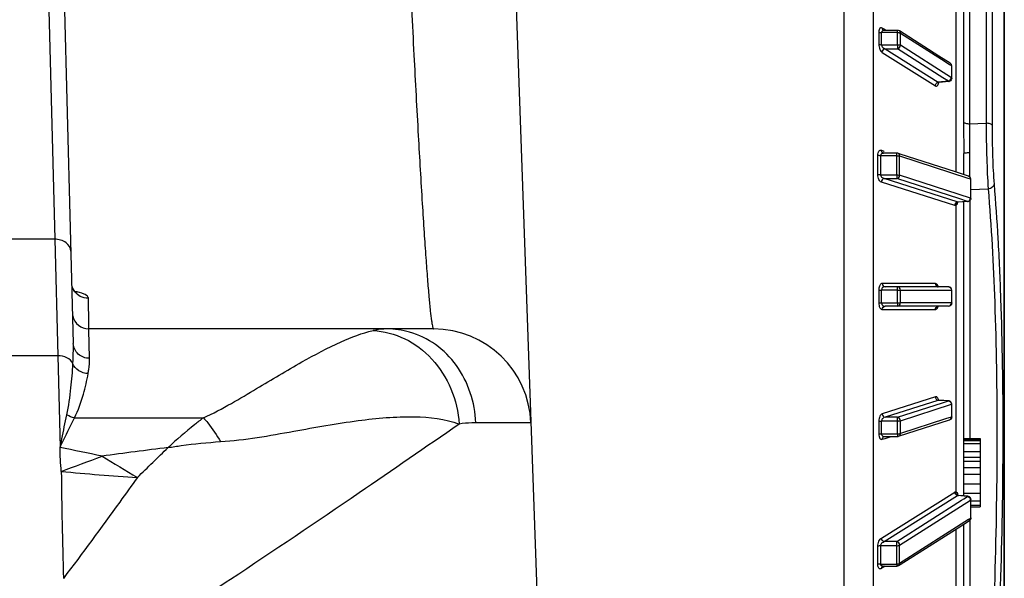
# Model space of a CAD drawing. Units: inches. Extents: x 8869 to 9920, y 2746 to 3471.
# Drawn here: x 9886 to 9916, y 2770 to 2787 of the extents above; entities that cross this region are included whole.
import ezdxf

# ---------------------------------------------------------------- set-up
doc = ezdxf.new("R2010")
doc.units = ezdxf.units.IN

msp = doc.modelspace()

# ---------------------------------------------------------------- linework, layer by layer
at = {"color": 7, "linetype": 'Continuous'}
for p, q in [((9886.769, 2814.124), (9887.742, 2776.976)), ((9886.307, 2813.192), (9887.168, 2780.194)), ((9900.725, 2806.486), (9902.718, 2749.43)), ((9911.494, 2754.304), (9911.494, 2802.556)), ((9912.398, 2754.825), (9912.398, 2802.035)), ((9914.939, 2790.233), (9914.939, 2782.27)), ((9916.43, 2767.191), (9916.43, 2789.669)), ((9916.431, 2789.643), (9916.431, 2767.248)), ((9915.175, 2788.263), (9915.175, 2783.811)), ((9915.357, 2788.165), (9915.357, 2783.757)), ((9915.869, 2788.114), (9915.869, 2783.774)), ((9916.052, 2788.014), (9916.052, 2783.718)), ((9912.561, 2786.589), (9912.561, 2786.213)), ((9913.142, 2786.571), (9912.649, 2786.571)), ((9912.724, 2786.673), (9912.669, 2786.708)), ((9913.142, 2786.637), (9912.719, 2786.637)), ((9912.737, 2786.665), (9912.724, 2786.673)), ((9912.782, 2786.637), (9912.737, 2786.665)), ((9913.142, 2786.571), (9913.142, 2786.637)), ((9913.142, 2786.508), (9913.142, 2786.571)), ((9913.346, 2786.526), (9913.196, 2786.621)), ((9913.23, 2786.491), (9913.23, 2786.553)), ((9913.23, 2786.553), (9914.612, 2785.673)), ((9913.23, 2786.177), (9913.23, 2786.491)), ((9914.414, 2785.845), (9913.346, 2786.526)), ((9912.649, 2786.195), (9913.142, 2786.195)), ((9913.142, 2786.195), (9913.142, 2786.067)), ((9914.799, 2785.177), (9913.23, 2786.177)), ((9912.669, 2785.957), (9914.309, 2784.929)), ((9912.757, 2786.067), (9913.142, 2786.067)), ((9912.757, 2786.067), (9914.397, 2785.039)), ((9914.535, 2785.179), (9913.142, 2786.067)), ((9914.765, 2785.622), (9914.414, 2785.845)), ((9914.612, 2785.673), (9914.743, 2785.59)), ((9914.743, 2785.59), (9914.799, 2785.554)), ((9914.799, 2785.554), (9914.8, 2785.428)), ((9914.8, 2785.303), (9914.799, 2785.177)), ((9914.8, 2785.428), (9914.8, 2785.303)), ((9914.812, 2785.321), (9914.811, 2785.538)), ((9914.811, 2785.161), (9914.812, 2785.321)), ((9914.711, 2785.067), (9914.397, 2785.039)), ((9914.414, 2785.033), (9914.422, 2785.034)), ((9914.72, 2785.062), (9914.422, 2785.034)), ((9914.711, 2785.067), (9914.535, 2785.179)), ((9914.811, 2785.161), (9914.811, 2785.161)), ((9915.357, 2783.757), (9915.869, 2783.774)), ((9912.642, 2782.942), (9912.719, 2782.917)), ((9913.117, 2782.854), (9912.711, 2782.854)), ((9912.719, 2782.917), (9912.73, 2782.914)), ((9913.117, 2782.771), (9913.117, 2782.854)), ((9913.224, 2782.824), (9913.147, 2782.849)), ((9915.183, 2782.191), (9915.183, 2782.84)), ((9912.535, 2782.19), (9912.535, 2782.78)), ((9913.117, 2782.771), (9912.623, 2782.771)), ((9913.205, 2782.171), (9913.205, 2782.763)), ((9913.205, 2782.763), (9915.31, 2782.082)), ((9914.922, 2782.275), (9913.224, 2782.824)), ((9915.33, 2782.143), (9914.922, 2782.275)), ((9912.623, 2782.181), (9913.117, 2782.181)), ((9914.904, 2781.239), (9912.642, 2781.959)), ((9912.73, 2782.065), (9913.117, 2782.065)), ((9914.98, 2781.348), (9912.73, 2782.065)), ((9913.117, 2782.181), (9913.117, 2782.065)), ((9915.055, 2781.438), (9913.117, 2782.065)), ((9915.387, 2781.465), (9913.205, 2782.171)), ((9915.31, 2782.082), (9915.387, 2782.057)), ((9915.33, 2782.143), (9915.331, 2782.143)), ((9915.363, 2782.189), (9915.363, 2782.124)), ((9915.387, 2782.057), (9915.388, 2781.925)), ((9915.388, 2781.925), (9915.388, 2781.596)), ((9915.4, 2781.892), (9915.399, 2782.049)), ((9915.399, 2781.457), (9915.4, 2781.713)), ((9915.4, 2781.713), (9915.4, 2781.892)), ((9915.4, 2781.733), (9915.933, 2781.748)), ((9914.992, 2781.344), (9914.98, 2781.348)), ((9914.987, 2781.34), (9914.987, 2781.339)), ((9915.299, 2781.359), (9914.992, 2781.344)), ((9915.304, 2781.357), (9915.005, 2781.343)), ((9915.299, 2781.359), (9915.055, 2781.438)), ((9915.183, 2772.279), (9915.183, 2781.352)), ((9915.304, 2781.357), (9915.299, 2781.359)), ((9915.365, 2781.383), (9915.365, 2774.045)), ((9915.388, 2781.596), (9915.387, 2781.465)), ((9914.939, 2781.24), (9914.939, 2772.409)), ((9887.168, 2780.194), (9884.198, 2780.194)), ((9887.168, 2780.194), (9887.262, 2776.603)), ((9912.561, 2778.63), (9912.649, 2778.63)), ((9912.561, 2778.63), (9912.561, 2778.23)), ((9913.142, 2778.63), (9912.649, 2778.63)), ((9914.309, 2778.829), (9912.669, 2778.829)), ((9914.711, 2778.73), (9912.757, 2778.73)), ((9913.142, 2778.63), (9913.142, 2778.73)), ((9913.142, 2778.63), (9913.23, 2778.63)), ((9913.23, 2778.23), (9913.23, 2778.63)), ((9913.23, 2778.63), (9914.799, 2778.63)), ((9914.811, 2778.63), (9914.799, 2778.63)), ((9914.799, 2778.63), (9914.8, 2778.497)), ((9914.812, 2778.469), (9914.811, 2778.63)), ((9888.212, 2778.178), (9888.208, 2778.376)), ((9914.8, 2778.363), (9914.799, 2778.23)), ((9914.8, 2778.497), (9914.8, 2778.363)), ((9914.811, 2778.23), (9914.812, 2778.469)), ((9888.215, 2778.004), (9888.212, 2778.178)), ((9912.561, 2778.23), (9912.649, 2778.23)), ((9912.649, 2778.23), (9913.142, 2778.23)), ((9912.669, 2778.031), (9914.309, 2778.031)), ((9914.711, 2778.13), (9912.757, 2778.13)), ((9913.142, 2778.23), (9913.23, 2778.23)), ((9913.142, 2778.23), (9913.142, 2778.13)), ((9914.799, 2778.23), (9913.23, 2778.23)), ((9914.811, 2778.23), (9914.799, 2778.23)), ((9898.843, 2777.43), (9888.217, 2777.43)), ((9888.218, 2777.405), (9888.217, 2777.43)), ((9888.242, 2776.524), (9888.218, 2777.405)), ((9887.262, 2776.603), (9884.104, 2776.603)), ((9887.262, 2776.603), (9887.334, 2773.772)), ((9914.309, 2775.333), (9912.669, 2774.811)), ((9914.387, 2775.224), (9912.757, 2774.705)), ((9913.142, 2774.705), (9914.524, 2775.152)), ((9913.23, 2774.599), (9914.799, 2775.106)), ((9914.397, 2775.227), (9914.387, 2775.224)), ((9914.711, 2775.212), (9914.397, 2775.227)), ((9914.41, 2775.228), (9914.409, 2775.228)), ((9914.716, 2775.214), (9914.409, 2775.228)), ((9914.524, 2775.152), (9914.711, 2775.212)), ((9914.711, 2775.212), (9914.716, 2775.214)), ((9914.799, 2775.106), (9914.8, 2774.975)), ((9914.8, 2774.975), (9914.8, 2774.843)), ((9914.812, 2774.955), (9914.811, 2775.114)), ((9914.811, 2774.72), (9914.812, 2774.955)), ((9887.781, 2774.688), (9891.75, 2774.688)), ((9913.142, 2774.705), (9912.757, 2774.705)), ((9913.142, 2774.589), (9913.142, 2774.705)), ((9914.623, 2774.654), (9913.23, 2774.204)), ((9914.723, 2774.687), (9914.623, 2774.654)), ((9914.799, 2774.711), (9914.723, 2774.687)), ((9914.8, 2774.843), (9914.799, 2774.711)), ((9901.841, 2774.535), (9900.143, 2774.535)), ((9912.561, 2774.58), (9912.561, 2774.186)), ((9913.142, 2774.589), (9912.649, 2774.589)), ((9913.173, 2774.117), (9914.742, 2774.625)), ((9913.23, 2774.204), (9913.23, 2774.599)), ((9914.743, 2774.625), (9914.743, 2774.625)), ((9912.649, 2774.195), (9913.142, 2774.195)), ((9912.669, 2774.025), (9912.746, 2774.049)), ((9912.738, 2774.112), (9913.142, 2774.112)), ((9912.746, 2774.049), (9912.757, 2774.053)), ((9912.757, 2774.053), (9912.853, 2774.083)), ((9912.853, 2774.083), (9912.945, 2774.112)), ((9913.142, 2774.195), (9913.142, 2774.112)), ((9915.183, 2774.045), (9915.683, 2774.045)), ((9915.683, 2774.045), (9915.683, 2771.94)), ((9915.183, 2774.024), (9915.683, 2774.024)), ((9915.183, 2773.987), (9915.683, 2773.987)), ((9915.183, 2773.896), (9915.683, 2773.896)), ((9915.183, 2773.654), (9915.683, 2773.654)), ((9915.183, 2773.476), (9915.683, 2773.476)), ((9915.183, 2773.351), (9915.683, 2773.351)), ((9915.183, 2773.157), (9915.683, 2773.157)), ((9915.183, 2772.946), (9915.683, 2772.946)), ((9915.183, 2772.647), (9915.683, 2772.647)), ((9912.642, 2770.98), (9914.904, 2772.399)), ((9912.73, 2770.871), (9914.992, 2772.29)), ((9915.299, 2772.261), (9914.992, 2772.29)), ((9915.308, 2772.267), (9915.018, 2772.294)), ((9915.183, 2772.36), (9915.683, 2772.36)), ((9915.183, 2772.187), (9915.299, 2772.261)), ((9913.117, 2770.871), (9915.113, 2772.143)), ((9913.205, 2770.761), (9915.387, 2772.152)), ((9915.113, 2772.143), (9915.183, 2772.187)), ((9915.387, 2772.152), (9915.388, 2772.026)), ((9915.388, 2772.026), (9915.388, 2771.712)), ((9915.4, 2772.018), (9915.399, 2772.168)), ((9915.399, 2772.168), (9915.399, 2772.168)), ((9915.399, 2772.126), (9915.683, 2772.126)), ((9915.4, 2771.847), (9915.4, 2772.018)), ((9915.4, 2771.989), (9915.683, 2771.989)), ((9915.4, 2771.94), (9915.683, 2771.94)), ((9915.388, 2771.712), (9915.387, 2771.587)), ((9915.399, 2771.676), (9915.4, 2771.847)), ((9915.399, 2771.603), (9915.399, 2771.676)), ((9915.331, 2771.551), (9913.205, 2770.196)), ((9915.007, 2771.299), (9915.353, 2771.519)), ((9915.183, 2764.091), (9915.183, 2771.411)), ((9915.387, 2771.587), (9915.331, 2771.551)), ((9915.365, 2771.529), (9915.365, 2765.194)), ((9913.225, 2770.164), (9915.007, 2771.299)), ((9914.939, 2771.255), (9914.939, 2764.233)), ((9912.535, 2770.162), (9912.535, 2770.724)), ((9913.117, 2770.743), (9912.623, 2770.743)), ((9913.117, 2770.871), (9912.73, 2770.871)), ((9913.117, 2770.743), (9913.117, 2770.871)), ((9913.205, 2770.287), (9913.205, 2770.761)), ((9912.623, 2770.179), (9913.117, 2770.179)), ((9912.693, 2770.113), (9913.117, 2770.113)), ((9912.755, 2770.113), (9912.711, 2770.085)), ((9913.117, 2770.179), (9913.117, 2770.269)), ((9913.117, 2770.179), (9913.117, 2770.113)), ((9913.17, 2770.129), (9913.225, 2770.164)), ((9913.205, 2770.196), (9913.205, 2770.287)), ((9912.698, 2770.077), (9912.642, 2770.043)), ((9912.711, 2770.085), (9912.698, 2770.077))]:
    msp.add_line(p, q, dxfattribs=at)
for points in [[(9914.389, 2785.02), (9914.388, 2785.018), (9914.388, 2785.017), (9914.388, 2785.018), (9914.391, 2785.021), (9914.396, 2785.025), (9914.404, 2785.03), (9914.414, 2785.033)], [(9912.711, 2782.854), (9912.711, 2782.854), (9912.705, 2782.855), (9912.701, 2782.855), (9912.7, 2782.856)], [(9914.976, 2781.335), (9914.974, 2781.331), (9914.973, 2781.33), (9914.974, 2781.33), (9914.976, 2781.332), (9914.98, 2781.336), (9914.986, 2781.339), (9914.987, 2781.339)], [(9914.987, 2781.34), (9914.988, 2781.34), (9914.992, 2781.341), (9914.996, 2781.342), (9915, 2781.343), (9915.005, 2781.343)], [(9887.815, 2778.544), (9887.831, 2778.539), (9887.851, 2778.531), (9887.857, 2778.529), (9887.85, 2778.533), (9887.83, 2778.547), (9887.801, 2778.575), (9887.767, 2778.617), (9887.736, 2778.669)], [(9914.397, 2778.73), (9914.389, 2778.731), (9914.381, 2778.733), (9914.375, 2778.735), (9914.371, 2778.737), (9914.37, 2778.738)], [(9914.374, 2778.127), (9914.372, 2778.124), (9914.37, 2778.122), (9914.37, 2778.122), (9914.372, 2778.123), (9914.376, 2778.126), (9914.382, 2778.128), (9914.391, 2778.13), (9914.397, 2778.13)], [(9914.409, 2775.228), (9914.405, 2775.229), (9914.396, 2775.231), (9914.389, 2775.233), (9914.384, 2775.237), (9914.383, 2775.238)], [(9912.726, 2774.111), (9912.731, 2774.112), (9912.736, 2774.112), (9912.738, 2774.112)], [(9915.018, 2772.294), (9915.008, 2772.295), (9914.999, 2772.299), (9914.992, 2772.302), (9914.987, 2772.306), (9914.983, 2772.31), (9914.982, 2772.311)]]:
    msp.add_lwpolyline(points, dxfattribs=at)
for centre, radius, start, end in [((9874.841, 2786.383), 37.808, 359.7152, 0.2848), ((9913.142, 2786.537), 0.0997, 84.9983, 90.0172), ((9875.062, 2786.383), 38.081, 359.7172, 0.1885), ((9914.418, 2785.084), 0.0496, 266.1798, 275.1027), ((9914.711, 2785.161), 0.0992, 275.2802, 284.3443), ((9914.655, 2785.185), 0.145, 351.1815, 356.8176), ((9912.748, 2782.943), 0.106, 180.5401, 189.6695), ((9912.746, 2782.942), 0.103, 189.6336, 198.8128), ((9913.116, 2782.753), 0.101, 72.1293, 89.9476), ((10090.51, 2782.679), 175.148, 179.93777, 180.16036), ((9871.012, 2782.476), 41.611, 359.5932, 0.4068), ((9871.205, 2782.476), 41.912, 359.5961, 0.4039), ((9915.299, 2782.049), 0.0994, 64.2557, 71.701), ((9915.013, 2781.241), 0.108, 135.7596, 144.7407), ((9915.299, 2781.456), 0.0991, 272.7166, 282.2421), ((9869.832, 2778.43), 42.817, 359.7324, 0.2676), ((9870.017, 2778.43), 43.126, 359.7343, 0.2657), ((9914.711, 2778.652), 0.0784, 79.0427, 89.9962), ((9914.397, 2778.05), 0.0805, 101.4513, 107.5867), ((9914.711, 2778.23), 0.1, 270.0559, 320.4031), ((9888.217, 2777.93), 0.5, 191.3346, 270), ((9898.843, 2774.43), 3, 2, 90), ((9914.711, 2775.115), 0.0991, 77.746, 87.2832), ((9871.123, 2774.392), 41.526, 359.7282, 0.2718), ((9871.317, 2774.392), 41.825, 359.7302, 0.2698), ((9914.711, 2774.719), 0.0994, 288.3022, 295.7627), ((9913.142, 2774.213), 0.101, 270.0523, 287.87), ((9913.124, 2774.204), 0.106, 350.5919, 359.7765), ((9861.563, 2645.203), 131.127, 78.08806, 78.66543), ((9977.197, 2103.88), 675.458, 97.360325, 97.534535), ((9559.056, 3113.497), 474.739, 314.14785, 314.30732), ((9863.682, 2838.257), 69.39, 289.95938, 291.0697), ((9925.681, 2833.881), 70.838, 238.46194, 239.4906), ((9893.854, 2840.67), 67.946, 264.52237, 266.50958), ((9915.025, 2772.371), 0.0775, 256.842, 264.6665), ((9915.299, 2772.168), 0.0992, 75.6663, 84.7199), ((9915.242, 2772.144), 0.145, 3.3227, 8.921), ((9874.738, 2770.461), 37.886, 359.5737, 0.4263), ((9874.958, 2770.461), 38.159, 359.7122, 0.4233), ((9912.621, 2769.89), 0.289, 89.6255, 91.9835), ((9913.117, 2770.213), 0.0997, 269.9826, 275.0281), ((9913.133, 2770.187), 0.0695, 302.5586, 317.1849), ((9913.11, 2770.197), 0.0942, 349.9208, 359.6906), ((9912.737, 2770.042), 0.0942, 169.7389, 179.4676)]:
    msp.add_arc(centre, radius, start, end, dxfattribs=at)
for points, start_tangent, end_tangent in [([(9897.948, 2791.855), (9898.096, 2788.715), (9898.238, 2785.876), (9898.372, 2783.388), (9898.495, 2781.293), (9898.552, 2780.403), (9898.605, 2779.625), (9898.655, 2778.96), (9898.701, 2778.413), (9898.743, 2777.984), (9898.781, 2777.677), (9898.798, 2777.569), (9898.814, 2777.492), (9898.829, 2777.445), (9898.843, 2777.43)], (0.045891, -0.998946), (0.999999, -0.001159)), ([(9912.669, 2786.708), (9912.629, 2786.72), (9912.611, 2786.715), (9912.595, 2786.704), (9912.57, 2786.659), (9912.561, 2786.589)], (-0.847146, 0.53136), (0.00492, -0.999988)), ([(9912.561, 2786.589), (9912.598, 2786.576), (9912.649, 2786.571)], (0.848881, -0.528585), (0.99999, 0.004389)), ([(9912.719, 2786.637), (9912.672, 2786.622), (9912.655, 2786.602), (9912.649, 2786.571)], (-1, -0.000089), (0.009873, -0.999951)), ([(9912.669, 2786.708), (9912.678, 2786.668), (9912.703, 2786.64)], (0.007741, -0.99997), (0.847145, -0.531362)), ([(9913.142, 2786.571), (9913.177, 2786.569), (9913.188, 2786.567)], (0.99929, -0.037687), (0.984935, -0.172924)), ([(9913.196, 2786.621), (9913.151, 2786.637)], (-0.843403, 0.537281), (-0.996193, 0.087171)), ([(9913.188, 2786.567), (9913.198, 2786.565), (9913.224, 2786.557)], (0.984935, -0.172924), (0.901324, -0.433145)), ([(9913.23, 2786.553), (9913.221, 2786.593), (9913.196, 2786.621)], (-0.003834, 0.999993), (-0.843528, 0.537085)), ([(9913.224, 2786.557), (9913.23, 2786.553)], (0.901324, -0.433145), (0.821267, -0.570545)), ([(9912.561, 2786.213), (9912.595, 2786.055), (9912.629, 2785.995), (9912.669, 2785.957)], (-0.005034, -0.999987), (0.847193, -0.531286)), ([(9912.561, 2786.213), (9912.598, 2786.2), (9912.649, 2786.195)], (0.845529, -0.533929), (0.99999, -0.00439)), ([(9912.649, 2786.195), (9912.687, 2786.11), (9912.757, 2786.067)], (-0.009994, -0.99995), (0.954198, -0.299175)), ([(9913.142, 2786.195), (9913.193, 2786.19), (9913.23, 2786.177)], (0.99929, 0.037687), (0.865405, -0.501072)), ([(9913.142, 2786.067), (9913.204, 2786.106), (9913.23, 2786.177)], (0.983555, 0.180608), (0.003828, 0.999993)), ([(9912.669, 2785.957), (9912.695, 2786.028), (9912.757, 2786.067)], (0.007717, 0.99997), (0.983045, 0.183366)), ([(9914.811, 2785.537), (9914.799, 2785.586), (9914.764, 2785.622)], (0.000698, 1), (-0.847502, 0.530793)), ([(9914.765, 2785.622), (9914.79, 2785.594), (9914.799, 2785.554)], (0.84708, -0.531465), (0.052093, -0.998642)), ([(9914.811, 2785.537), (9914.81, 2785.541), (9914.799, 2785.554)], (-0.02609, 0.99966), (-0.767339, 0.641242)), ([(9914.309, 2784.929), (9914.331, 2784.994), (9914.385, 2785.035)], (0.008809, 0.999961), (0.947767, 0.318963)), ([(9914.309, 2784.929), (9914.343, 2784.919), (9914.373, 2784.934), (9914.396, 2784.973), (9914.408, 2785.03)], (0.847019, -0.531563), (0.080759, 0.996734)), ([(9914.385, 2785.035), (9914.397, 2785.039)], (0.947767, 0.318963), (0.983046, 0.183359)), ([(9914.397, 2785.039), (9914.415, 2785.034)], (0.92988, -0.367863), (0.997854, -0.065476)), ([(9914.711, 2785.067), (9914.734, 2785.075), (9914.787, 2785.128)], (0.988186, 0.153261), (0.431277, 0.90222)), ([(9914.72, 2785.062), (9914.718, 2785.062), (9914.711, 2785.067)], (-0.996492, -0.083686), (-0.61671, 0.787191)), ([(9914.797, 2785.11), (9914.736, 2785.064)], (-0.51637, -0.856365), (-0.968953, -0.247244)), ([(9914.787, 2785.128), (9914.798, 2785.163)], (0.431277, 0.90222), (0.153229, 0.988191)), ([(9914.811, 2785.161), (9914.797, 2785.11)], (0.003011, -0.999995), (-0.51637, -0.856365)), ([(9914.811, 2785.161), (9914.804, 2785.174), (9914.799, 2785.177)], (-0.018059, 0.999837), (-0.916309, 0.400472)), ([(9915.175, 2783.811), (9915.178, 2783.33), (9915.183, 2782.84)], (0.000119, -1), (0.000025, -1)), ([(9915.175, 2783.811), (9915.193, 2783.791), (9915.233, 2783.774), (9915.357, 2783.757)], (0.286362, -0.958121), (0.999664, -0.025906)), ([(9915.357, 2783.757), (9915.359, 2783.317), (9915.362, 2782.87)], (-0.005374, -0.999986), (-0.000996, -1)), ([(9916.052, 2783.718), (9916.034, 2783.739), (9915.995, 2783.756), (9915.869, 2783.774)], (-0.232489, 0.972599), (-0.999661, 0.026051)), ([(9915.869, 2783.774), (9915.89, 2782.686), (9915.933, 2781.748)], (0.005625, -0.999984), (0.066773, -0.997768)), ([(9916.052, 2783.718), (9916.069, 2782.739), (9916.115, 2781.895)], (0.000019, -1), (0.082671, -0.996577)), ([(9912.535, 2782.78), (9912.544, 2782.857), (9912.568, 2782.912), (9912.603, 2782.941), (9912.642, 2782.942)], (-0.007185, 0.999974), (0.952827, -0.303515)), ([(9912.623, 2782.771), (9912.631, 2782.81), (9912.653, 2782.836), (9912.711, 2782.854)], (-0.014267, 0.999898), (1, -0.000074)), ([(9912.7, 2782.856), (9912.668, 2782.875), (9912.648, 2782.909)], (-0.953456, 0.301532), (-0.323348, 0.94628)), ([(9913.205, 2782.763), (9913.189, 2782.817), (9913.147, 2782.849)], (-0.005475, 0.999985), (-0.952098, 0.305792)), ([(9915.183, 2782.84), (9915.186, 2782.845), (9915.196, 2782.851), (9915.234, 2782.86), (9915.292, 2782.866), (9915.362, 2782.87)], (-0.000096, 1), (0.999884, 0.015254)), ([(9912.623, 2782.771), (9912.572, 2782.774), (9912.535, 2782.78)], (-0.999976, -0.006885), (-0.954747, 0.297418)), ([(9913.117, 2782.771), (9913.168, 2782.769), (9913.189, 2782.767), (9913.205, 2782.763)], (0.999312, -0.037086), (0.934371, -0.356302)), ([(9912.623, 2782.181), (9912.572, 2782.183), (9912.535, 2782.19)], (-0.999976, 0.006886), (-0.950955, 0.309329)), ([(9912.642, 2781.959), (9912.568, 2782.036), (9912.544, 2782.108), (9912.535, 2782.19)], (-0.952888, 0.303324), (0.00758, 0.999971)), ([(9912.73, 2782.065), (9912.661, 2782.098), (9912.623, 2782.181)], (-0.987563, 0.157227), (0.0146, 0.999893)), ([(9912.73, 2782.065), (9912.668, 2782.03), (9912.642, 2781.959)], (-0.995546, -0.094273), (-0.00919, -0.999958)), ([(9913.117, 2782.181), (9913.143, 2782.18), (9913.205, 2782.171)], (0.999312, 0.037086), (0.966562, -0.256433)), ([(9913.117, 2782.065), (9913.179, 2782.099), (9913.205, 2782.171)], (0.995683, 0.092823), (0.005469, 0.999985)), ([(9915.331, 2782.143), (9915.371, 2782.111), (9915.387, 2782.057)], (0.949166, -0.314775), (0.05277, -0.998607)), ([(9915.368, 2782.121), (9915.342, 2782.138)], (-0.728646, 0.684891), (-0.900918, 0.433989)), ([(9915.399, 2782.048), (9915.368, 2782.121)], (-0.002304, 0.999997), (-0.728646, 0.684891)), ([(9915.399, 2782.049), (9915.396, 2782.052), (9915.387, 2782.057)], (-0.053664, 0.998559), (-0.883553, 0.468331)), ([(9916.115, 2781.895), (9916.1, 2781.843), (9916.06, 2781.798), (9916.002, 2781.765), (9915.933, 2781.748)], (-0.048938, -0.998802), (-0.99473, -0.102532)), ([(9915.933, 2781.748), (9916.134, 2778.253), (9916.202, 2774.185), (9916.134, 2769.761), (9915.933, 2765.217)], (0.083516, -0.996506), (-0.058164, -0.998307)), ([(9916.115, 2781.895), (9916.232, 2780.213), (9916.316, 2778.361), (9916.384, 2774.25), (9916.316, 2769.779), (9916.115, 2765.185)], (0.082697, -0.996575), (-0.057595, -0.99834)), ([(9914.992, 2781.344), (9914.977, 2781.342), (9914.936, 2781.316)], (-0.995547, -0.094263), (-0.698252, -0.715852)), ([(9914.987, 2781.339), (9914.956, 2781.314), (9914.939, 2781.276)], (-0.91855, -0.395304), (-0.176825, -0.984242)), ([(9914.992, 2781.341), (9914.988, 2781.321), (9914.969, 2781.27)], (-0.162548, -0.986701), (-0.506967, -0.861965)), ([(9915.005, 2781.343), (9914.992, 2781.344)], (-0.998922, -0.04643), (-0.980367, 0.197179)), ([(9915.299, 2781.359), (9915.361, 2781.393), (9915.387, 2781.465)], (0.99691, 0.07855), (0.054326, 0.998523)), ([(9915.385, 2781.406), (9915.32, 2781.36)], (-0.512912, -0.858441), (-0.977394, -0.211428)), ([(9915.399, 2781.457), (9915.385, 2781.406)], (0.000053, -1), (-0.512912, -0.858441)), ([(9915.399, 2781.457), (9915.398, 2781.459), (9915.387, 2781.465)], (-0.029337, 0.99957), (-0.993365, 0.115)), ([(9914.91, 2781.273), (9914.904, 2781.239)], (-0.307033, -0.951699), (-0.011188, -0.999937)), ([(9914.939, 2781.24), (9914.904, 2781.239)], (-0.921649, -0.388024), (-0.952871, 0.303374)), ([(9914.925, 2781.304), (9914.91, 2781.273)], (-0.577743, -0.816219), (-0.307033, -0.951699)), ([(9914.939, 2781.276), (9914.939, 2781.24)], (-0.176825, -0.984242), (0.154102, -0.988055)), ([(9914.963, 2781.261), (9914.957, 2781.254), (9914.939, 2781.24)], (-0.601098, -0.799175), (-0.909989, -0.414633)), ([(9914.969, 2781.27), (9914.963, 2781.261)], (-0.506967, -0.861965), (-0.601098, -0.799175)), ([(9887.668, 2779.824), (9887.518, 2780.089), (9887.168, 2780.194)], (-0.026177, 0.999657), (-0.999942, -0.010767)), ([(9887.956, 2778.433), (9887.703, 2778.762)], (-0.888281, 0.4593), (-0.208087, 0.97811)), ([(9888.202, 2778.403), (9888.073, 2778.506), (9887.793, 2778.585)], (-0.388538, 0.921433), (-0.985002, 0.172543)), ([(9912.669, 2778.829), (9912.629, 2778.816), (9912.603, 2778.788), (9912.581, 2778.746), (9912.561, 2778.63)], (-1, 0.000055), (0.004592, -0.999989)), ([(9912.757, 2778.73), (9912.687, 2778.707), (9912.66, 2778.675), (9912.649, 2778.63)], (-1, -0.000011), (0.009246, -0.999957)), ([(9912.669, 2778.829), (9912.695, 2778.759), (9912.757, 2778.73)], (0.007263, -0.999974), (1, 0)), ([(9913.23, 2778.63), (9913.204, 2778.701), (9913.142, 2778.73)], (-0.0036, 0.999994), (-1, 0)), ([(9914.359, 2778.802), (9914.347, 2778.814), (9914.309, 2778.829)], (-0.648197, 0.761473), (-1, 0.000387)), ([(9914.309, 2778.829), (9914.33, 2778.765), (9914.381, 2778.732)], (0.008345, -0.999965), (0.980154, -0.198236)), ([(9914.37, 2778.787), (9914.359, 2778.802)], (-0.538927, 0.842353), (-0.648197, 0.761473)), ([(9914.395, 2778.73), (9914.389, 2778.746), (9914.37, 2778.787)], (-0.284228, 0.958757), (-0.538927, 0.842353)), ([(9914.381, 2778.732), (9914.397, 2778.73)], (0.980154, -0.198236), (1, 0)), ([(9914.783, 2778.7), (9914.712, 2778.73)], (-0.696964, 0.717106), (-0.999985, 0.005535)), ([(9914.726, 2778.729), (9914.779, 2778.695), (9914.799, 2778.63)], (0.981698, -0.190443), (0.050456, -0.998726)), ([(9914.811, 2778.63), (9914.783, 2778.7)], (0.003, 0.999995), (-0.696964, 0.717106)), ([(9888.208, 2778.376), (9887.956, 2778.433)], (-0.999504, -0.0315), (-0.888281, 0.4593)), ([(9888.208, 2778.376), (9888.202, 2778.403)], (-0.017696, 0.999843), (-0.388538, 0.921433)), ([(9888.217, 2777.43), (9888.219, 2777.439), (9888.219, 2777.466), (9888.22, 2777.511), (9888.22, 2777.574), (9888.219, 2777.655), (9888.218, 2777.753), (9888.215, 2778.004)], (0.999986, 0.00535), (-0.015384, 0.999882)), ([(9912.561, 2778.23), (9912.57, 2778.15), (9912.587, 2778.099), (9912.611, 2778.061), (9912.639, 2778.038), (9912.669, 2778.031)], (-0.004731, -0.999989), (1, 0.000052)), ([(9912.649, 2778.23), (9912.66, 2778.185), (9912.687, 2778.153), (9912.757, 2778.13)], (-0.009391, -0.999956), (1, -0.000007)), ([(9912.669, 2778.031), (9912.695, 2778.101), (9912.757, 2778.13)], (0.007262, 0.999974), (1, 0)), ([(9913.142, 2778.13), (9913.204, 2778.159), (9913.23, 2778.23)], (1, 0), (0.0036, 0.999994)), ([(9914.309, 2778.031), (9914.334, 2778.038), (9914.369, 2778.071), (9914.395, 2778.13)], (1, -0.000215), (0.283486, 0.958976)), ([(9914.309, 2778.031), (9914.327, 2778.091), (9914.373, 2778.126)], (0.008314, 0.999965), (0.953328, 0.301937)), ([(9914.381, 2778.128), (9914.397, 2778.13)], (0.980153, 0.198243), (1, 0.000001)), ([(9914.711, 2778.13), (9914.773, 2778.159), (9914.799, 2778.23)], (1, 0), (0.050456, 0.998726)), ([(9914.811, 2778.23), (9914.788, 2778.166)], (0.002178, -0.999998), (-0.636919, -0.770931)), ([(9891.75, 2774.688), (9892.613, 2775.134), (9893.392, 2775.59), (9894.789, 2776.411), (9895.993, 2777.031), (9896.978, 2777.379)], (0.912112, 0.409942), (0.976518, 0.215437)), ([(9897.411, 2777.43), (9897.307, 2777.427), (9896.978, 2777.379)], (-1, -0.000559), (-0.976581, -0.215149)), ([(9896.982, 2777.379), (9897.953, 2777.128), (9898.79, 2776.5), (9899.378, 2775.58), (9899.635, 2774.496)], (0.998951, -0.045801), (0.067274, -0.997735)), ([(9898.103, 2777.332), (9897.411, 2777.43)], (-0.961336, 0.275377), (-1, 0)), ([(9900.143, 2774.535), (9899.545, 2776.304), (9898.9, 2776.945), (9898.103, 2777.332)], (-0.031803, 0.999494), (-0.961336, 0.275377)), ([(9887.73, 2776.358), (9887.737, 2776.517), (9887.742, 2776.976)], (0.04908, 0.998795), (-0.026158, 0.999658)), ([(9888.242, 2776.524), (9887.893, 2776.655), (9887.742, 2776.976)], (-0.999994, -0.003519), (-0.026066, 0.99966)), ([(9887.73, 2776.358), (9887.547, 2776.537), (9887.262, 2776.602)], (-0.437854, 0.899046), (-0.999943, -0.010705)), ([(9888.199, 2776.05), (9888.218, 2776.177), (9888.242, 2776.524)], (0.157794, 0.987472), (-0.027085, 0.999633)), ([(9887.544, 2774.782), (9887.669, 2775.61), (9887.73, 2776.358)], (0.205633, 0.978629), (0.051221, 0.998687)), ([(9888.199, 2776.05), (9887.913, 2776.14), (9887.73, 2776.358)], (-0.999518, 0.03106), (-0.373408, 0.927667)), ([(9887.781, 2774.688), (9888.053, 2775.416), (9888.199, 2776.05)], (0.441737, 0.897144), (0.161578, 0.98686)), ([(9914.38, 2775.296), (9914.347, 2775.33), (9914.309, 2775.333)], (-0.509722, 0.860339), (-0.952977, -0.303044)), ([(9914.309, 2775.333), (9914.33, 2775.268), (9914.381, 2775.23)], (0.008467, -0.999964), (0.959428, -0.281953)), ([(9914.403, 2775.229), (9914.399, 2775.248), (9914.38, 2775.296)], (-0.182442, 0.983217), (-0.509722, 0.860339)), ([(9914.381, 2775.23), (9914.397, 2775.227)], (0.959428, -0.281953), (0.995546, -0.094277)), ([(9914.409, 2775.228), (9914.397, 2775.227)], (-0.999332, 0.036548), (-0.980454, -0.196747)), ([(9914.711, 2775.212), (9914.773, 2775.178), (9914.799, 2775.106)], (0.996914, -0.0785), (0.052003, -0.998647)), ([(9914.797, 2775.165), (9914.732, 2775.212)], (-0.511921, 0.859033), (-0.97735, 0.211628)), ([(9914.811, 2775.114), (9914.797, 2775.165)], (0.002857, 0.999996), (-0.511921, 0.859033)), ([(9914.811, 2775.114), (9914.81, 2775.112), (9914.799, 2775.106)], (-0.032123, -0.999484), (-0.993541, -0.113472)), ([(9887.334, 2773.772), (9887.388, 2774.038), (9887.544, 2774.782)], (0.196214, 0.980561), (0.205802, 0.978594)), ([(9887.334, 2773.772), (9887.449, 2774.02), (9887.781, 2774.688)], (0.411481, 0.911418), (0.4614, 0.887192)), ([(9887.781, 2774.688), (9887.544, 2774.782)], (-0.984188, 0.177127), (-0.839908, 0.542728)), ([(9891.75, 2774.688), (9891.482, 2774.478), (9890.665, 2773.772)], (-0.795988, -0.605313), (-0.736569, -0.676362)), ([(9891.75, 2774.688), (9891.885, 2774.531), (9892.278, 2773.954)], (0.67547, -0.737387), (0.504883, -0.863188)), ([(9892.278, 2773.954), (9894.534, 2774.275), (9896.525, 2774.602), (9898.253, 2774.719), (9899.635, 2774.496)], (0.997903, 0.06473), (0.937786, -0.347215)), ([(9912.669, 2774.811), (9912.595, 2774.734), (9912.57, 2774.662), (9912.561, 2774.58)], (-0.952872, -0.303371), (0.004694, -0.999989)), ([(9912.757, 2774.705), (9912.687, 2774.671), (9912.649, 2774.589)], (-0.987561, -0.157234), (0.009421, -0.999956)), ([(9912.669, 2774.811), (9912.695, 2774.739), (9912.757, 2774.705)], (0.00737, -0.999973), (0.995546, -0.094281)), ([(9913.23, 2774.599), (9913.204, 2774.67), (9913.142, 2774.705)], (-0.003654, 0.999993), (-0.995682, 0.092827)), ([(9914.743, 2774.625), (9914.784, 2774.657), (9914.799, 2774.711)], (0.949156, 0.314806), (0.050485, 0.998725)), ([(9914.78, 2774.647), (9914.755, 2774.63)], (-0.728112, -0.685458), (-0.90078, -0.434275)), ([(9914.811, 2774.72), (9914.78, 2774.647)], (0.000444, -1), (-0.728112, -0.685458)), ([(9914.811, 2774.72), (9914.808, 2774.716), (9914.799, 2774.711)], (-0.05115, -0.998691), (-0.882853, -0.469649)), ([(9899.633, 2774.495), (9896.548, 2772.371), (9892.591, 2769.706), (9890.375, 2768.272), (9888.019, 2766.848), (9886.779, 2766.178), (9885.484, 2765.582), (9884.118, 2765.135), (9882.683, 2764.96)], (-0.82193, -0.569588), (-0.999998, 0.001912)), ([(9900.143, 2774.535), (9900.021, 2774.532), (9899.633, 2774.495)], (-1, -0.000386), (-0.990048, -0.140728)), ([(9912.561, 2774.58), (9912.598, 2774.586), (9912.649, 2774.589)], (0.951599, 0.307342), (0.999989, 0.0046)), ([(9913.142, 2774.589), (9913.169, 2774.59), (9913.23, 2774.599)], (0.99922, -0.039493), (0.967182, 0.254086)), ([(9912.561, 2774.186), (9912.598, 2774.193), (9912.649, 2774.195)], (0.954132, 0.299385), (0.999989, -0.0046)), ([(9912.561, 2774.186), (9912.57, 2774.11), (9912.595, 2774.054), (9912.629, 2774.025), (9912.669, 2774.025)], (-0.004803, -0.999988), (0.952846, 0.303453)), ([(9912.649, 2774.195), (9912.658, 2774.157), (9912.679, 2774.131), (9912.738, 2774.112)], (-0.009536, -0.999955), (1, 0.000239)), ([(9912.669, 2774.025), (9912.685, 2774.079), (9912.726, 2774.111)], (0.007379, 0.999973), (0.953462, 0.301513)), ([(9913.142, 2774.195), (9913.193, 2774.197), (9913.214, 2774.2), (9913.23, 2774.204)], (0.99922, 0.039493), (0.933546, 0.358457)), ([(9913.173, 2774.117), (9913.209, 2774.143)], (0.952101, 0.305782), (0.629923, 0.776658)), ([(9913.209, 2774.143), (9913.229, 2774.187)], (0.629923, 0.776658), (0.16348, 0.986547)), ([(9887.369, 2773.035), (9887.344, 2773.406), (9887.334, 2773.772)], (-0.026835, 0.99964), (-0.042591, 0.999093)), ([(9890.665, 2773.772), (9891.07, 2773.832), (9892.278, 2773.954)], (0.987784, 0.155827), (0.997906, 0.064679)), ([(9887.369, 2773.035), (9887.395, 2771.432), (9887.437, 2769.737)], (0.025157, -0.999684), (0.017757, -0.999842)), ([(9889.718, 2772.851), (9889.172, 2772.091), (9887.437, 2769.737)], (-0.581854, -0.813293), (-0.605731, -0.795669)), ([(9914.904, 2772.399), (9914.913, 2772.403), (9914.939, 2772.409)], (0.847199, 0.531276), (0.996669, -0.081554)), ([(9914.916, 2772.35), (9914.904, 2772.399)], (-0.444808, 0.895626), (-0.011711, 0.999931)), ([(9914.948, 2772.31), (9914.916, 2772.35)], (-0.782556, 0.622581), (-0.444808, 0.895626)), ([(9914.939, 2772.372), (9914.939, 2772.409)], (-0.170325, 0.985388), (0.152764, 0.988263)), ([(9914.939, 2772.409), (9914.96, 2772.399), (9914.984, 2772.361), (9914.996, 2772.3)], (0.993454, -0.114233), (0.080918, -0.996721)), ([(9914.961, 2772.325), (9914.939, 2772.372)], (-0.637996, 0.77004), (-0.170325, 0.985388)), ([(9914.992, 2772.29), (9914.981, 2772.292), (9914.948, 2772.31)], (-0.983051, 0.183331), (-0.782556, 0.622581)), ([(9915.007, 2772.295), (9914.97, 2772.314), (9914.961, 2772.325)], (-0.973876, 0.22708), (-0.637996, 0.77004)), ([(9914.992, 2772.29), (9915.017, 2772.294)], (0.929762, 0.36816), (0.996312, -0.085801)), ([(9915.299, 2772.261), (9915.301, 2772.264), (9915.308, 2772.267)], (0.61671, 0.787191), (0.996492, -0.083686)), ([(9915.299, 2772.261), (9915.322, 2772.254), (9915.375, 2772.201)], (0.988171, -0.153356), (0.432695, -0.90154)), ([(9915.385, 2772.219), (9915.324, 2772.264)], (-0.51726, 0.855828), (-0.968998, 0.247067)), ([(9915.399, 2772.168), (9915.385, 2772.219)], (0.000052, 1), (-0.51726, 0.855828)), ([(9915.375, 2772.201), (9915.386, 2772.166)], (0.432695, -0.90154), (0.155006, -0.987913)), ([(9915.399, 2772.168), (9915.392, 2772.155), (9915.387, 2772.152)], (-0.01511, -0.999886), (-0.915869, -0.401478)), ([(9915.399, 2771.603), (9915.386, 2771.555), (9915.352, 2771.519)], (-0.002155, -0.999998), (-0.847449, -0.530877)), ([(9915.352, 2771.519), (9915.378, 2771.547), (9915.387, 2771.587)], (0.847052, 0.531511), (0.054465, 0.998516)), ([(9915.399, 2771.603), (9915.398, 2771.599), (9915.387, 2771.587)], (-0.028936, -0.999581), (-0.768096, -0.640335)), ([(9912.535, 2770.724), (9912.568, 2770.883), (9912.603, 2770.943), (9912.642, 2770.98)], (-0.00753, 0.999972), (0.847199, 0.531276)), ([(9912.623, 2770.743), (9912.572, 2770.738), (9912.535, 2770.724)], (-0.999978, -0.006571), (-0.844679, -0.535274)), ([(9912.623, 2770.743), (9912.661, 2770.828), (9912.73, 2770.871)], (-0.014952, 0.999888), (0.954188, 0.299208)), ([(9912.73, 2770.871), (9912.668, 2770.91), (9912.642, 2770.98)], (-0.983047, 0.183351), (-0.009622, 0.999954)), ([(9913.205, 2770.761), (9913.179, 2770.832), (9913.117, 2770.871)], (-0.005729, 0.999984), (-0.983557, 0.1806)), ([(9913.117, 2770.743), (9913.168, 2770.748), (9913.205, 2770.761)], (0.999374, -0.035389), (0.864486, 0.502658)), ([(9912.611, 2770.179), (9912.567, 2770.174), (9912.535, 2770.162)], (-0.999402, -0.03458), (-0.849694, -0.527276)), ([(9912.642, 2770.043), (9912.603, 2770.031), (9912.585, 2770.035), (9912.568, 2770.046), (9912.544, 2770.092), (9912.535, 2770.162)], (-0.847121, -0.5314), (0.007943, 0.999968)), ([(9912.693, 2770.113), (9912.646, 2770.128), (9912.629, 2770.148), (9912.623, 2770.179)], (-1, -0.00061), (0.0153, 0.999883)), ([(9912.677, 2770.11), (9912.648, 2770.074), (9912.644, 2770.059)], (-0.847214, -0.531251), (-0.178795, -0.983886)), ([(9913.117, 2770.179), (9913.152, 2770.181), (9913.163, 2770.183)], (0.999374, 0.035389), (0.985297, 0.170848)), ([(9913.17, 2770.129), (9913.125, 2770.114)], (-0.843392, -0.537298), (-0.996153, -0.087629)), ([(9913.163, 2770.183), (9913.173, 2770.185), (9913.198, 2770.193)], (0.985297, 0.170848), (0.902083, 0.431562)), ([(9913.184, 2770.14), (9913.2, 2770.169), (9913.203, 2770.18)], (0.679783, 0.733414), (0.175651, 0.984452)), ([(9913.198, 2770.193), (9913.205, 2770.196)], (0.902083, 0.431562), (0.822248, 0.569129))]:
    msp.add_spline(points, degree=3, dxfattribs=dict(at, start_tangent=start_tangent, end_tangent=end_tangent))

doc.saveas('drawing.dxf')
